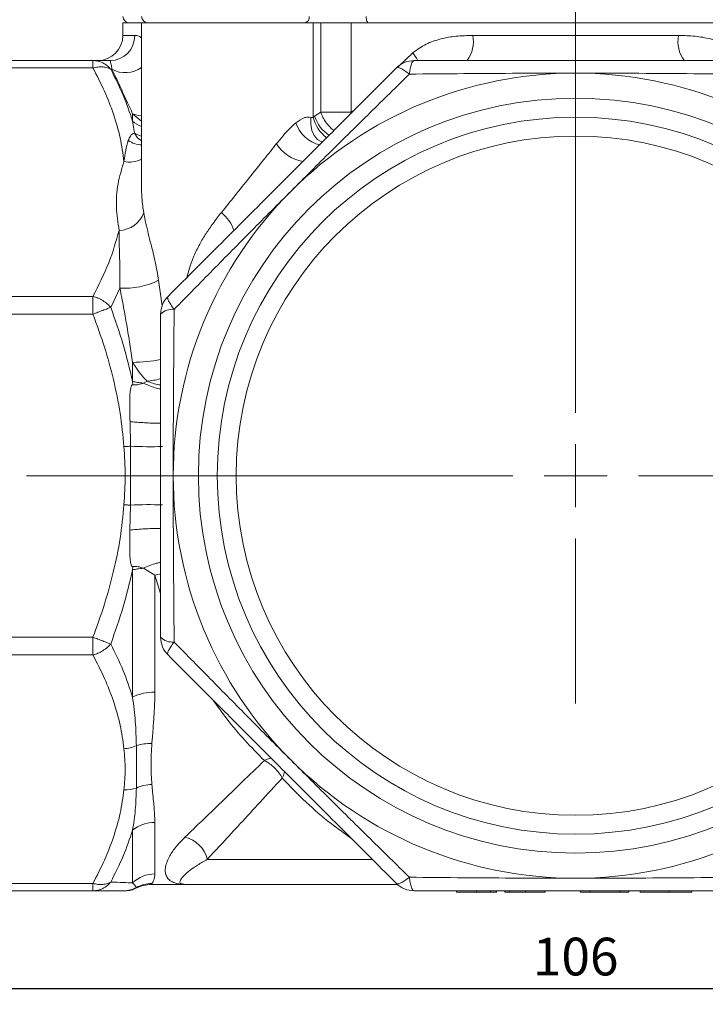
# Model space of a CAD drawing. Units: millimetres. Extents: x 874 to 1468, y -218 to 623.
# Drawn here: x 930 to 985, y -145 to -67 of the extents above; entities that cross this region are included whole.
import ezdxf

# ---------------------------------------------------------------- set-up
doc = ezdxf.new("R2010")
doc.units = ezdxf.units.MM
doc.layers.add('osie', color=7, linetype='Continuous')
doc.layers.add('wymiary', color=3, linetype='Continuous')
doc.styles.get("Standard").update_dxf_attribs({"font": 'arial.ttf'})
doc.dimstyles.new('Afriso', dxfattribs={"dimtxt": 3, "dimasz": 3, "dimexe": 1.25, "dimexo": 0.625, "dimtad": 1, "dimdec": 0, "dimtxsty": 'Standard', "dimcen": 2.5, "dimadec": 0, "dimazin": 0, "dimtfac": 1, "dimtdec": 0, "dimtmove": 0, "dimatfit": 3, "dimfxl": 1, "dimarcsym": 0})

# ---------------------------------------------------------------- blocks, each defined once
blk = doc.blocks.new('SW_CENTERMARKSYMBOL_0')
at = {"color": 0, "linetype": 'Continuous', "lineweight": 0}
for p, q in [((0, 2.5), (0, 28.793)), ((0, 0), (0, 1.25)), ((-2.5, 0), (-21.832, 0)), ((0, 0), (-1.25, 0)), ((0, 0), (0, -1.25)), ((0, 0), (1.25, 0)), ((2.5, 0), (21.927, 0)), ((0, -2.5), (0, -9.05))]:
    blk.add_line(p, q, dxfattribs=at)
blk = doc.blocks.new('*D24')
at = {"layer": 'Defpoints', "color": 0, "transparency": 16777216}
for p in [(921.477, -135.302), (1027.477, -135.302), (1027.477, -144.077)]:
    blk.add_point(p, dxfattribs=at)
at = {"layer": 'wymiary', "color": 0, "lineweight": -2, "transparency": 16777216}
for p, q in [((921.477, -135.927), (921.477, -145.327)), ((1027.477, -135.927), (1027.477, -145.327)), ((924.477, -144.077), (1024.477, -144.077))]:
    blk.add_line(p, q, dxfattribs=at)
at = {"layer": 'wymiary', "color": 0, "transparency": 16777216}
for points in [[(924.477, -143.577), (924.477, -144.577), (921.477, -144.077)], [(1024.477, -144.577), (1024.477, -143.577), (1027.477, -144.077)]]:
    blk.add_solid(points, dxfattribs=at)
at = {"layer": 'wymiary', "color": 0, "transparency": 16777216, "insert": (974.477, -141.92), "char_height": 3, "attachment_point": 5}
blk.add_mtext('106', dxfattribs=at)
blk = doc.blocks.new('ARV387front')
at = {"color": 7, "linetype": 'Continuous', "lineweight": 15}
for p, q in [((-36, 36), (-36, 35)), ((-36, 36), (-34.517, 36)), ((-34.517, 36), (-34.517, 22.981)), ((-34.517, 36), (-20.86, 36)), ((-20.86, 28.51), (-20.86, 36)), ((-20.266, 36), (-20.86, 36)), ((-20.266, 28.894), (-20.266, 36)), ((-20.266, 36), (-17.86, 36)), ((-17.86, 36), (-17.86, 28.894)), ((-17.86, 36), (17.86, 36)), ((-8.175, 35), (8.175, 35)), ((-49.793, 33), (-38.383, 33)), ((-38.383, 32.414), (-38.383, 33)), ((-37.007, 33), (-38.383, 33)), ((-38.383, 32.414), (-49.793, 32.414)), ((-36.875, 32.31), (-36.968, 32.307)), ((-35.232, 28.189), (-35.232, 28.776)), ((-35.086, 27.234), (-35.232, 28.189)), ((-20.86, 28.51), (-20.756, 28.568)), ((-20.756, 28.568), (-20.266, 28.894)), ((-20.266, 28.894), (-17.86, 28.894)), ((-36.235, 14.914), (-36.968, 13.382)), ((-38.383, 14.255), (-49.793, 14.255)), ((-38.383, 14.255), (-38.383, 12.841)), ((-38.383, 12.841), (-49.793, 12.841)), ((-35.232, 7.487), (-35.232, 9.008)), ((-35.202, 7.224), (-35.232, 7.487)), ((-34.08, 7.503), (-34.374, 7.361)), ((-35.386, 2.347), (-35.436, 4.299)), ((-35.386, -2.347), (-35.386, 2.347)), ((-35.437, -4.321), (-35.386, -2.347)), ((-35.232, -7.487), (-35.202, -7.224)), ((-35.232, -17.6), (-35.232, -7.487)), ((-33.464, -7.903), (-34.374, -7.361)), ((-33.464, -7.903), (-33.464, -17.213)), ((-38.383, -12.841), (-49.793, -12.841)), ((-38.383, -12.841), (-38.383, -14.255)), ((-38.383, -14.255), (-49.793, -14.255)), ((-34.929, -24.834), (-34.929, -21.466)), ((-33.464, -27.568), (-33.464, -31.664)), ((-35.232, -32.378), (-35.232, -28.189)), ((-49.793, -32.414), (-38.383, -32.414)), ((-38.383, -32.414), (-38.383, -33)), ((-33.763, -32.5), (-31, -32.5)), ((-31.275, -32.457), (-31, -32.5)), ((-38.383, -33), (-49.793, -33)), ((-9.487, -33), (-9.487, -33.1)), ((-7.885, -33), (-7.885, -33.1)), ((-6.768, -33.1), (-6.768, -33)), ((-6.282, -33), (-6.282, -33.1)), ((-5.641, -33), (-5.641, -33.1)), ((-5.258, -33), (-5.258, -33.1)), ((-3.989, -33.1), (-3.989, -33)), ((-2.436, -33), (-2.436, -33.1)), ((0.385, -33), (0.385, -33.1)), ((0.385, -33.1), (1.13, -33.1)), ((1.13, -33), (1.13, -33.1)), ((1.13, -33.1), (3.526, -33.1)), ((3.526, -33.1), (3.526, -33)), ((3.526, -33.1), (4.231, -33.1)), ((4.231, -33), (4.231, -33.1)), ((5.128, -33), (5.128, -33.1)), ((7.44, -33.1), (9.231, -33.1)), ((9.231, -33), (9.231, -33.1))]:
    blk.add_line(p, q, dxfattribs=at)
at = {"color": 8, "linetype": 'Continuous', "lineweight": 15}
for p, q in [((-36, 35), (-35.059, 35)), ((-14.098, 32.518), (-12.94, 33.62)), ((-17.86, 28.894), (-17.606, 29.063)), ((-34.517, 28.182), (-35.232, 28.776)), ((-33.16, 15.531), (-32.872, 13.497)), ((-33, -9.374), (-33.464, -7.903)), ((-16.194, -30.5), (-29.289, -30.5)), ((-33.697, -32.419), (-33.761, -32.5)), ((7.44, -33.1), (7.44, -33))]:
    blk.add_line(p, q, dxfattribs=at)
at = {"color": 7, "linetype": 'Continuous', "lineweight": 15, "flags": 128}
for points in [[(-16.431, 36), (-16.476, 36.01), (-16.519, 36.038), (-16.559, 36.084), (-16.594, 36.146), (-16.623, 36.222), (-16.644, 36.309), (-16.657, 36.402), (-16.662, 36.5)], [(-35.914, 2.308), (-35.847, 2.313), (-35.781, 2.318), (-35.714, 2.323), (-35.647, 2.328), (-35.581, 2.333), (-35.516, 2.337), (-35.45, 2.342), (-35.386, 2.347)], [(-35.914, -2.308), (-35.847, -2.313), (-35.781, -2.318), (-35.714, -2.323), (-35.647, -2.328), (-35.581, -2.333), (-35.516, -2.337), (-35.45, -2.342), (-35.386, -2.347)]]:
    blk.add_lwpolyline(points, dxfattribs=at)
at = {"color": 8, "linetype": 'Continuous', "lineweight": 15, "flags": 128}
for points in [[(-12.547, 32.989), (-12.661, 33.195), (-12.94, 33.62)], [(-34.517, 28.615), (-34.864, 28.651), (-35.232, 28.776)], [(-21.046, 28.476), (-21.059, 27.943), (-20.969, 27.45), (-20.783, 27.033), (-20.516, 26.723), (-20.186, 26.543), (-20.11, 26.524)], [(-35.086, 27.234), (-34.837, 26.866), (-34.517, 26.62)], [(-33.464, -7.903), (-33.099, -7.825), (-32.992, -7.806)]]:
    blk.add_lwpolyline(points, dxfattribs=at)
at = {"color": 7, "linetype": 'Continuous', "lineweight": 15}
for radius in [30, 28.5, 27]:
    blk.add_circle((0, 0), radius, dxfattribs=at)
for centre, radius, start, end in [((-35.5, 36.5), 0.5, 180, 270), ((-34.017, 36.5), 0.5, 180, 270), ((-21.619, 36.431), 0.443, 283.58513, 9.01307), ((-38, 35), 2, 270, 0), ((-37.034, 34.974), 1.974, 270.76854, 0.74817), ((-10.718, 34.526), 2.586, 323.84525, 10.56553), ((10.718, 34.526), 2.586, 169.43447, 216.15475), ((-12.841, 31), 2, 90, 135), ((0, 0), 32, 90, 135), ((0, 0), 32, 45, 90), ((-21.176, 28.002), 3.065, 211.6319, 260.37676), ((0, 0), 32, 135, 180), ((-36.356, 21.635), 2.138, 271.49162, 340.22413), ((-30, 18.557), 2.98, 18.37539, 52.16598), ((-35.836, 20.905), 6.004, 266.18925, 296.47016), ((-31, 12.841), 2, 135, 180), ((-32.064, 11.914), 1.317, 83.88319, 135.26886), ((0, 0), 32, 180, 225), ((-32.064, -11.914), 1.317, 224.73089, 276.11699), ((-31, -12.841), 2, 180, 225), ((-33.542, -21.081), 3.869, 88.84874, 115.89778), ((-36.049, -18.968), 2.738, 272.82657, 294.1499), ((-33.853, -24.793), 3.497, 87.44564, 107.91845), ((0, 0), 32, 225, 270), ((0, 0), 32, 270, 315), ((-35.761, -22.382), 2.588, 266.60881, 288.75356), ((-33.601, -27.75), 3.204, 91.71803, 114.47874), ((-33.495, -30.308), 2.74, 89.36621, 129.35168), ((-31.603, -31.048), 2.378, 13.31763, 76.90851), ((-33.47, -34.198), 2.533, 89.87571, 134.07874), ((-35.914, -31.01), 1.99, 270.00404, 299.67764), ((-33.707, -34.912), 2.493, 89.7811, 119.35755), ((-12.841, -31), 2, 225, 270)]:
    blk.add_arc(centre, radius, start, end, dxfattribs=at)
at = {"color": 8, "linetype": 'Continuous', "lineweight": 15}
for centre, radius, start, end in [((-35.81, 34.257), 2.219, 241.32591, 305.65745), ((-33.59, 30.144), 2.554, 229.9716, 248.7194), ((-18.199, 29.064), 2.717, 191.75817, 234.24788), ((-17.982, 29.49), 2.924, 198.38599, 236.5579), ((-19.747, 28.852), 2.624, 197.79531, 257.28276), ((-34.418, 28.369), 2.078, 236.17776, 267.28232), ((-35.465, 26.981), 2.051, 257.29021, 297.53846), ((-35.341, 20.858), 11.851, 270.52372, 281.39192), ((-33.929, 25.629), 23.327, 266.4207, 272.616), ((-33.929, -25.63), 23.328, 87.38412, 93.57921)]:
    blk.add_arc(centre, radius, start, end, dxfattribs=at)
for points, knots in [([(-35.059, 35), (-34.953, 34.995), (-34.787, 34.988), (-34.587, 34.856), (-34.517, 34.809)], [0, 0, 0, 0, 0.643892, 1, 1, 1, 1]), ([(-19.222, 27.447), (-19.315, 27.517), (-19.53, 27.68), (-19.833, 28.035), (-20.1, 28.457), (-20.213, 28.755), (-20.266, 28.894)], [0, 0, 0, 0, 0.201436, 0.470326, 0.752707, 1, 1, 1, 1]), ([(-34.517, 26.989), (-34.522, 26.99), (-34.733, 27.026), (-34.912, 27.131), (-35.086, 27.234)], [0, 0, 0, 0, 0.0254538, 1, 1, 1, 1]), ([(-34.516, 22.981), (-34.516, 22.981), (-34.524, 22.698), (-34.496, 22.185), (-34.435, 21.495), (-34.371, 21.088), (-34.343, 20.911)], [0, 0, 0, 0, 0.000544, 0.408789, 0.741942, 1, 1, 1, 1]), ([(-30.913, 15.756), (-30.851, 16.002), (-30.704, 16.58), (-30.365, 17.463), (-29.921, 18.382), (-29.401, 19.249), (-28.822, 20.084), (-28.394, 20.629), (-28.172, 20.911)], [0, 0, 0, 0, 0.128266, 0.30165, 0.482134, 0.650345, 0.818517, 1, 1, 1, 1]), ([(-34.374, 7.361), (-34.231, 7.294), (-33.927, 7.153), (-33.446, 6.986), (-33.142, 6.922), (-33, 6.892)], [0, 0, 0, 0, 0.320981, 0.682295, 1, 1, 1, 1]), ([(-33, 7.705), (-33.018, 7.7), (-33.195, 7.652), (-33.574, 7.579), (-33.913, 7.528), (-34.08, 7.503)], [0, 0, 0, 0, 0.054294, 0.535477, 1, 1, 1, 1]), ([(-33, 7.202), (-33.044, 7.209), (-33.238, 7.24), (-33.614, 7.34), (-33.926, 7.449), (-34.08, 7.503)], [0, 0, 0, 0, 0.131082, 0.572391, 1, 1, 1, 1]), ([(-33, 4.187), (-33.108, 4.182), (-33.329, 4.173), (-33.839, 4.184), (-34.401, 4.212), (-34.951, 4.252), (-35.281, 4.284), (-35.436, 4.299)], [0, 0, 0, 0, 0.210841, 0.43016, 0.639258, 0.830504, 1, 1, 1, 1]), ([(-35.437, -4.321), (-35.282, -4.305), (-34.951, -4.273), (-34.401, -4.233), (-33.838, -4.205), (-33.328, -4.193), (-33.108, -4.203), (-33, -4.207)], [0, 0, 0, 0, 0.16962, 0.361058, 0.570408, 0.790016, 1, 1, 1, 1]), ([(-34.374, -7.361), (-34.208, -7.284), (-33.874, -7.131), (-33.391, -6.97), (-33.113, -6.916), (-33, -6.893)], [0, 0, 0, 0, 0.372208, 0.74429, 1, 1, 1, 1]), ([(-24.749, -22.643), (-25.274, -22.113), (-26.302, -21.074), (-27.661, -19.468), (-28.46, -18.352), (-28.821, -17.848)], [0, 0, 0, 0, 0.3637993, 0.7129191, 1, 1, 1, 1]), ([(-24.208, -22.462), (-24.246, -22.466), (-24.415, -22.485), (-24.604, -22.574), (-24.749, -22.643)], [0, 0, 0, 0, 0.229538, 1, 1, 1, 1]), ([(-23.335, -24.036), (-23.266, -23.897), (-23.178, -23.716), (-23.157, -23.553), (-23.153, -23.517)], [0, 0, 0, 0, 0.773368, 1, 1, 1, 1]), ([(-17.851, -28.818), (-18.388, -28.437), (-19.662, -27.535), (-21.504, -25.94), (-22.715, -24.68), (-23.335, -24.036)], [0, 0, 0, 0, 0.262527, 0.622906, 1, 1, 1, 1]), ([(-29.289, -30.5), (-29.56, -30.654), (-30.105, -30.963), (-30.689, -31.376), (-31.114, -31.735), (-31.398, -32.053), (-31.489, -32.299), (-31.442, -32.436), (-31.3, -32.454), (-31.275, -32.457)], [0, 0, 0, 0, 0.142927, 0.287359, 0.432944, 0.579394, 0.765211, 0.958393, 1, 1, 1, 1])]:
    blk.add_open_spline(points, degree=3, knots=knots, dxfattribs=at)
at = {"color": 7, "linetype": 'Continuous', "lineweight": 15}
for points, knots in [([(-12.94, 33.62), (-12.602, 33.867), (-12.096, 34.237), (-11.321, 34.547), (-10.53, 34.786), (-9.479, 34.968), (-8.62, 34.989), (-8.175, 35)], [0, 0, 0, 0, 0.247452, 0.370894, 0.496697, 0.739692, 1, 1, 1, 1]), ([(8.175, 35), (8.617, 34.989), (9.479, 34.968), (10.73, 34.747), (11.924, 34.357), (12.601, 33.866), (12.94, 33.62)], [0, 0, 0, 0, 0.258744, 0.504383, 0.752503, 1, 1, 1, 1]), ([(-38.383, 33), (-38.25, 32.991), (-37.983, 32.974), (-37.587, 32.827), (-37.238, 32.605), (-37.051, 32.399), (-36.968, 32.307)], [0, 0, 0, 0, 0.247106, 0.5000183, 0.7767659, 1, 1, 1, 1]), ([(-36.875, 32.31), (-36.895, 32.436), (-36.938, 32.7), (-36.98, 32.88), (-37.004, 32.987), (-37.006, 32.996), (-37.007, 33)], [0, 0, 0, 0, 0.224853, 0.470061, 0.728618, 1, 1, 1, 1]), ([(-12.841, 33), (-12.886, 32.981), (-12.964, 32.948), (-13.074, 32.707), (-13.162, 32.382), (-13.203, 32.072), (-13.223, 31.924)], [0, 0, 0, 0, 0.290738, 0.499941, 0.760904, 1, 1, 1, 1]), ([(-12.841, 33), (-11.762, 33), (-9.645, 33), (-6.425, 33), (-3.214, 33), (0.378, 33), (4.307, 33), (8.592, 33), (11.415, 33), (12.841, 33)], [0, 0, 0, 0, 0.127569, 0.25045, 0.376539, 0.500888, 0.666448, 0.831568, 1, 1, 1, 1]), ([(-36.968, 32.307), (-37.051, 32.349), (-37.238, 32.445), (-37.587, 32.507), (-37.983, 32.504), (-38.25, 32.444), (-38.383, 32.414)], [0, 0, 0, 0, 0.2232447, 0.4999816, 0.7528939, 1, 1, 1, 1]), ([(-35.916, 24.981), (-36.004, 25.606), (-36.182, 26.873), (-36.726, 28.735), (-37.446, 30.594), (-38.066, 31.799), (-38.383, 32.414)], [0, 0, 0, 0, 0.24593, 0.498387, 0.743526, 1, 1, 1, 1]), ([(-35.232, 28.189), (-35.466, 28.877), (-35.94, 30.273), (-36.622, 31.622), (-36.968, 32.307)], [0, 0, 0, 0, 0.49252, 1, 1, 1, 1]), ([(-35.232, 28.776), (-35.363, 29.066), (-35.602, 29.595), (-35.942, 30.331), (-36.26, 31.015), (-36.572, 31.677), (-36.776, 32.104), (-36.875, 32.31)], [0, 0, 0, 0, 0.23033, 0.420374, 0.607107, 0.810759, 1, 1, 1, 1]), ([(-32.414, 14.255), (-31.652, 15.017), (-30.154, 16.515), (-27.877, 18.792), (-25.607, 21.062), (-23.067, 23.602), (-20.289, 26.38), (-17.259, 29.41), (-15.263, 31.406), (-14.255, 32.414)], [0, 0, 0, 0, 0.12757, 0.250453, 0.376548, 0.500903, 0.666455, 0.83157, 1, 1, 1, 1]), ([(-13.223, 31.924), (-13.345, 32.017), (-13.593, 32.206), (-13.907, 32.385), (-14.144, 32.468), (-14.219, 32.431), (-14.255, 32.414)], [0, 0, 0, 0, 0.245298, 0.500005, 0.762558, 1, 1, 1, 1]), ([(-22.627, 22.627), (-21.572, 23.68), (-19.475, 25.772), (-16.329, 28.877), (-14.261, 30.906), (-13.223, 31.924)], [0, 0, 0, 0, 0.335576, 0.666578, 1, 1, 1, 1]), ([(-13.223, 31.924), (-11.779, 31.938), (-8.881, 31.966), (-4.46, 31.994), (-1.489, 31.998), (0, 32)], [0, 0, 0, 0, 0.331205, 0.66491, 1, 1, 1, 1]), ([(0, 32), (1.491, 31.998), (4.453, 31.994), (8.873, 31.965), (11.77, 31.938), (13.223, 31.924)], [0, 0, 0, 0, 0.335595, 0.666593, 1, 1, 1, 1]), ([(-22.245, 28.05), (-22.031, 28.203), (-21.727, 28.419), (-21.311, 28.52), (-21.132, 28.491), (-21.046, 28.476)], [0, 0, 0, 0, 0.549964, 0.78235, 1, 1, 1, 1]), ([(-21.046, 28.476), (-21.016, 28.473), (-20.952, 28.464), (-20.892, 28.494), (-20.86, 28.51)], [0, 0, 0, 0, 0.462128, 1, 1, 1, 1]), ([(-23.785, 26.395), (-23.615, 26.604), (-23.281, 27.015), (-22.774, 27.585), (-22.418, 27.898), (-22.245, 28.05)], [0, 0, 0, 0, 0.34891, 0.683414, 1, 1, 1, 1]), ([(-35.916, 24.981), (-35.875, 25.281), (-35.797, 25.863), (-35.647, 26.389), (-35.575, 26.643)], [0, 0, 0, 0, 0.516886, 1, 1, 1, 1]), ([(-35.575, 26.643), (-35.524, 26.767), (-35.443, 26.962), (-35.284, 27.181), (-35.152, 27.216), (-35.086, 27.234)], [0, 0, 0, 0, 0.463774, 0.729228, 1, 1, 1, 1]), ([(-28.172, 20.911), (-27.807, 21.368), (-27.071, 22.288), (-25.933, 23.711), (-24.831, 25.089), (-24.113, 25.985), (-23.785, 26.395)], [0, 0, 0, 0, 0.249512, 0.502954, 0.77282, 1, 1, 1, 1]), ([(-36.3, 19.497), (-36.394, 20.109), (-36.583, 21.336), (-36.455, 23.186), (-36.095, 24.386), (-35.916, 24.981)], [0, 0, 0, 0, 0.3342646, 0.6699946, 1, 1, 1, 1]), ([(-22.627, 22.627), (-23.673, 21.579), (-25.759, 19.488), (-28.864, 16.342), (-30.9, 14.267), (-31.924, 13.223)], [0, 0, 0, 0, 0.333128, 0.664773, 1, 1, 1, 1]), ([(-34.343, 20.911), (-34.29, 20.628), (-34.188, 20.082), (-33.983, 19.243), (-33.725, 18.228), (-33.415, 17.005), (-33.243, 16.013), (-33.16, 15.531)], [0, 0, 0, 0, 0.174898, 0.337402, 0.500311, 0.756961, 1, 1, 1, 1]), ([(-36.3, 19.497), (-36.548, 18.632), (-37.06, 16.848), (-37.933, 15.136), (-38.383, 14.255)], [0, 0, 0, 0, 0.4851926, 1, 1, 1, 1]), ([(-36.235, 14.914), (-36.232, 15.446), (-36.226, 16.543), (-36.297, 18.045), (-36.299, 19.004), (-36.3, 19.497)], [0, 0, 0, 0, 0.313415, 0.6474, 1, 1, 1, 1]), ([(-35.232, 9.008), (-35.302, 9.492), (-35.447, 10.491), (-35.689, 11.95), (-35.953, 13.438), (-36.138, 14.406), (-36.235, 14.914)], [0, 0, 0, 0, 0.242444, 0.500885, 0.737583, 1, 1, 1, 1]), ([(-38.383, 14.255), (-38.25, 14.213), (-37.983, 14.128), (-37.587, 13.917), (-37.238, 13.665), (-37.051, 13.469), (-36.968, 13.382)], [0, 0, 0, 0, 0.247106, 0.500018, 0.776766, 1, 1, 1, 1]), ([(-31.924, 13.223), (-32.024, 13.355), (-32.212, 13.604), (-32.385, 13.909), (-32.467, 14.143), (-32.432, 14.218), (-32.414, 14.255)], [0, 0, 0, 0, 0.265345, 0.499993, 0.754701, 1, 1, 1, 1]), ([(-36.968, 13.382), (-37.051, 13.35), (-37.238, 13.28), (-37.587, 13.145), (-37.983, 12.994), (-38.25, 12.891), (-38.383, 12.841)], [0, 0, 0, 0, 0.223245, 0.499982, 0.752894, 1, 1, 1, 1]), ([(-35.232, 7.487), (-35.466, 8.47), (-35.94, 10.466), (-36.622, 12.4), (-36.968, 13.382)], [0, 0, 0, 0, 0.4925171, 1, 1, 1, 1]), ([(-35.914, 2.308), (-36.002, 3.194), (-36.18, 4.99), (-36.724, 7.629), (-37.444, 10.263), (-38.065, 11.968), (-38.383, 12.841)], [0, 0, 0, 0, 0.24598, 0.498484, 0.743568, 1, 1, 1, 1]), ([(-33, -12.841), (-33, -11.762), (-33, -9.645), (-33, -6.425), (-33, -3.214), (-33, 0.378), (-33, 4.307), (-33, 8.592), (-33, 11.415), (-33, 12.841)], [0, 0, 0, 0, 0.127569, 0.25045, 0.376539, 0.500888, 0.666448, 0.831568, 1, 1, 1, 1]), ([(-32, 0), (-31.998, 1.491), (-31.994, 4.453), (-31.965, 8.873), (-31.938, 11.77), (-31.924, 13.223)], [0, 0, 0, 0, 0.335595, 0.666593, 1, 1, 1, 1]), ([(-34.08, 7.503), (-34.207, 7.642), (-34.51, 7.975), (-34.899, 8.481), (-35.133, 8.852), (-35.232, 9.008)], [0, 0, 0, 0, 0.293009, 0.702018, 1, 1, 1, 1]), ([(-35.436, 4.299), (-35.446, 4.814), (-35.461, 5.592), (-35.457, 6.49), (-35.381, 6.917), (-35.352, 7.118), (-35.301, 7.192), (-35.274, 7.213), (-35.239, 7.225), (-35.215, 7.224), (-35.202, 7.224)], [0, 0, 0, 0, 0.501587, 0.758016, 0.865102, 0.940152, 0.95267, 0.967264, 0.98276, 1, 1, 1, 1]), ([(-35.232, 7.487), (-35.104, 7.461), (-34.847, 7.409), (-34.532, 7.377), (-34.374, 7.361)], [0, 0, 0, 0, 0.499998, 1, 1, 1, 1]), ([(-34.374, 7.361), (-34.579, 7.294), (-34.844, 7.208), (-35.103, 7.213), (-35.178, 7.22), (-35.2, 7.223), (-35.202, 7.224)], [0, 0, 0, 0, 0.703491, 0.909986, 0.989878, 1, 1, 1, 1]), ([(-35.914, -2.308), (-35.869, -1.539), (-35.777, 0), (-35.869, 1.538), (-35.914, 2.308)], [0, 0, 0, 0, 0.499812, 1, 1, 1, 1]), ([(-32, 0), (-31.998, -1.48), (-31.994, -4.434), (-31.966, -8.854), (-31.938, -11.762), (-31.924, -13.223)], [0, 0, 0, 0, 0.3331221, 0.6647651, 1, 1, 1, 1]), ([(-35.914, -2.308), (-36.002, -3.198), (-36.181, -5.001), (-36.727, -7.644), (-37.448, -10.274), (-38.066, -11.972), (-38.383, -12.841)], [0, 0, 0, 0, 0.24703, 0.500606, 0.7447, 1, 1, 1, 1]), ([(-35.202, -7.224), (-35.215, -7.224), (-35.24, -7.224), (-35.273, -7.212), (-35.301, -7.192), (-35.348, -7.125), (-35.378, -6.928), (-35.435, -6.634), (-35.449, -6.252), (-35.468, -5.482), (-35.451, -4.834), (-35.437, -4.321)], [0, 0, 0, 0, 0.0176946, 0.0331151, 0.0469494, 0.0608975, 0.1253554, 0.2413489, 0.3671156, 0.49898, 1, 1, 1, 1]), ([(-35.232, -7.487), (-35.466, -8.47), (-35.94, -10.466), (-36.622, -12.4), (-36.968, -13.382)], [0, 0, 0, 0, 0.492545, 1, 1, 1, 1]), ([(-35.232, -7.487), (-35.104, -7.461), (-34.847, -7.409), (-34.532, -7.377), (-34.374, -7.361)], [0, 0, 0, 0, 0.499998, 1, 1, 1, 1]), ([(-34.374, -7.361), (-34.517, -7.31), (-34.808, -7.205), (-35.069, -7.217), (-35.202, -7.224)], [0, 0, 0, 0, 0.489904, 1, 1, 1, 1]), ([(-36.968, -13.382), (-37.051, -13.35), (-37.238, -13.28), (-37.587, -13.145), (-37.983, -12.994), (-38.25, -12.891), (-38.383, -12.841)], [0, 0, 0, 0, 0.223234, 0.499981, 0.752894, 1, 1, 1, 1]), ([(-31.924, -13.223), (-32.024, -13.355), (-32.212, -13.604), (-32.385, -13.909), (-32.467, -14.143), (-32.432, -14.218), (-32.414, -14.255)], [0, 0, 0, 0, 0.265357, 0.499993, 0.754701, 1, 1, 1, 1]), ([(-22.627, -22.627), (-23.68, -21.572), (-25.772, -19.475), (-28.877, -16.329), (-30.906, -14.261), (-31.924, -13.223)], [0, 0, 0, 0, 0.335576, 0.666578, 1, 1, 1, 1]), ([(-36.968, -13.382), (-37.051, -13.469), (-37.238, -13.665), (-37.587, -13.917), (-37.983, -14.128), (-38.25, -14.213), (-38.383, -14.255)], [0, 0, 0, 0, 0.223245, 0.499981, 0.752893, 1, 1, 1, 1]), ([(-35.232, -17.6), (-35.466, -16.898), (-35.94, -15.472), (-36.622, -14.086), (-36.968, -13.382)], [0, 0, 0, 0, 0.492519, 1, 1, 1, 1]), ([(-38.383, -14.255), (-38.065, -14.872), (-37.444, -16.078), (-36.724, -17.941), (-36.18, -19.806), (-36.002, -21.076), (-35.914, -21.703)], [0, 0, 0, 0, 0.256483, 0.501614, 0.754068, 1, 1, 1, 1]), ([(-14.255, -32.414), (-15.017, -31.652), (-16.515, -30.154), (-18.792, -27.877), (-21.062, -25.607), (-23.602, -23.067), (-26.38, -20.289), (-29.41, -17.259), (-31.406, -15.263), (-32.414, -14.255)], [0, 0, 0, 0, 0.1275705, 0.2504525, 0.3765477, 0.5009035, 0.6664547, 0.8315701, 1, 1, 1, 1]), ([(-33.464, -17.213), (-33.466, -17.399), (-33.469, -17.786), (-33.489, -18.379), (-33.52, -18.968), (-33.56, -19.56), (-33.608, -20.172), (-33.656, -20.76), (-33.685, -21.142), (-33.697, -21.3)], [0, 0, 0, 0, 0.12955, 0.269735, 0.42059, 0.553792, 0.703574, 0.876739, 1, 1, 1, 1]), ([(-34.929, -21.466), (-34.947, -20.83), (-34.984, -19.571), (-35.15, -18.253), (-35.232, -17.6)], [0, 0, 0, 0, 0.505267, 1, 1, 1, 1]), ([(-35.914, -21.703), (-35.869, -22.247), (-35.777, -23.335), (-35.869, -24.423), (-35.914, -24.966)], [0, 0, 0, 0, 0.500188, 1, 1, 1, 1]), ([(-33.697, -21.3), (-33.729, -21.87), (-33.793, -23.01), (-33.729, -24.035), (-33.697, -24.547)], [0, 0, 0, 0, 0.5000001, 1, 1, 1, 1]), ([(-31.064, -28.732), (-30.622, -28.307), (-29.714, -27.436), (-28.184, -25.963), (-26.527, -24.366), (-25.353, -23.228), (-24.749, -22.643)], [0, 0, 0, 0, 0.243803, 0.500073, 0.74305, 1, 1, 1, 1]), ([(-24.749, -22.643), (-24.609, -22.722), (-24.325, -22.881), (-23.926, -23.226), (-23.577, -23.619), (-23.414, -23.899), (-23.335, -24.036)], [0, 0, 0, 0, 0.245736, 0.5, 0.754263, 1, 1, 1, 1]), ([(-13.223, -31.924), (-14.254, -30.913), (-16.324, -28.883), (-19.469, -25.777), (-21.573, -23.679), (-22.627, -22.627)], [0, 0, 0, 0, 0.331188, 0.664892, 1, 1, 1, 1]), ([(-23.335, -24.036), (-23.926, -24.682), (-25.083, -25.943), (-26.66, -27.654), (-28.074, -29.187), (-28.89, -30.069), (-29.289, -30.5)], [0, 0, 0, 0, 0.267192, 0.522539, 0.766597, 1, 1, 1, 1]), ([(-35.914, -24.966), (-36.002, -25.593), (-36.18, -26.863), (-36.724, -28.729), (-37.444, -30.591), (-38.065, -31.797), (-38.383, -32.414)], [0, 0, 0, 0, 0.245954, 0.498382, 0.743542, 1, 1, 1, 1]), ([(-35.232, -28.189), (-35.15, -27.655), (-34.984, -26.577), (-34.947, -25.419), (-34.929, -24.834)], [0, 0, 0, 0, 0.494734, 1, 1, 1, 1]), ([(-33.697, -24.547), (-33.679, -24.753), (-33.637, -25.216), (-33.569, -25.854), (-33.511, -26.486), (-33.473, -27.045), (-33.467, -27.4), (-33.464, -27.568)], [0, 0, 0, 0, 0.187274, 0.420754, 0.610436, 0.815652, 1, 1, 1, 1]), ([(-35.232, -28.189), (-35.466, -28.877), (-35.94, -30.273), (-36.622, -31.622), (-36.968, -32.307)], [0, 0, 0, 0, 0.492545, 1, 1, 1, 1]), ([(-31, -32.5), (-31.188, -32.492), (-31.558, -32.477), (-31.99, -32.351), (-32.318, -32.155), (-32.534, -31.887), (-32.638, -31.562), (-32.636, -31.189), (-32.538, -30.78), (-32.303, -30.247), (-31.874, -29.571), (-31.332, -29.009), (-31.064, -28.732)], [0, 0, 0, 0, 0.106871, 0.209936, 0.309549, 0.406105, 0.500036, 0.58555, 0.668862, 0.750421, 0.876945, 1, 1, 1, 1]), ([(-33.464, -31.664), (-33.466, -31.713), (-33.469, -31.813), (-33.489, -31.951), (-33.52, -32.076), (-33.56, -32.186), (-33.608, -32.285), (-33.656, -32.365), (-33.685, -32.403), (-33.697, -32.419)], [0, 0, 0, 0, 0.12955, 0.269734, 0.42059, 0.553792, 0.703575, 0.876739, 1, 1, 1, 1]), ([(-14.255, -32.414), (-14.219, -32.431), (-14.144, -32.468), (-13.907, -32.385), (-13.593, -32.206), (-13.345, -32.017), (-13.223, -31.924)], [0, 0, 0, 0, 0.2374503, 0.4999946, 0.7547019, 1, 1, 1, 1]), ([(0, -32), (-1.491, -31.998), (-4.453, -31.994), (-8.873, -31.965), (-11.77, -31.938), (-13.223, -31.924)], [0, 0, 0, 0, 0.335597, 0.666594, 1, 1, 1, 1]), ([(-13.223, -31.924), (-13.203, -32.072), (-13.162, -32.382), (-13.074, -32.707), (-12.964, -32.948), (-12.886, -32.981), (-12.841, -33)], [0, 0, 0, 0, 0.239104, 0.500058, 0.709277, 1, 1, 1, 1]), ([(13.223, -31.924), (11.779, -31.938), (8.881, -31.966), (4.46, -31.994), (1.489, -31.998), (0, -32)], [0, 0, 0, 0, 0.3312068, 0.6649116, 1, 1, 1, 1]), ([(-38.383, -32.414), (-38.25, -32.444), (-37.983, -32.504), (-37.587, -32.507), (-37.238, -32.445), (-37.051, -32.349), (-36.968, -32.307)], [0, 0, 0, 0, 0.247106, 0.500018, 0.776766, 1, 1, 1, 1]), ([(-36.968, -32.307), (-37.051, -32.399), (-37.238, -32.605), (-37.587, -32.827), (-37.983, -32.974), (-38.25, -32.991), (-38.383, -33)], [0, 0, 0, 0, 0.223245, 0.499982, 0.752894, 1, 1, 1, 1]), ([(-35.232, -32.378), (-35.466, -32.368), (-35.94, -32.347), (-36.622, -32.32), (-36.968, -32.307)], [0, 0, 0, 0, 0.492517, 1, 1, 1, 1]), ([(-35.823, -33), (-35.664, -32.99), (-35.343, -32.971), (-35.05, -32.841), (-34.902, -32.775)], [0, 0, 0, 0, 0.496324, 1, 1, 1, 1]), ([(-34.929, -32.739), (-34.947, -32.703), (-34.984, -32.631), (-35.15, -32.462), (-35.232, -32.378)], [0, 0, 0, 0, 0.505266, 1, 1, 1, 1]), ([(-34.907, -32.778), (-34.724, -32.697), (-34.359, -32.536), (-33.961, -32.512), (-33.761, -32.5)], [0, 0, 0, 0, 0.500002, 1, 1, 1, 1]), ([(-14.128, -32.5), (-14.172, -32.5), (-15.167, -32.5), (-17.001, -32.5), (-19.584, -32.5), (-21.958, -32.5), (-24.105, -32.5), (-25.774, -32.5), (-27.05, -32.5), (-28.012, -32.5), (-28.967, -32.5), (-29.841, -32.5), (-30.514, -32.5), (-30.926, -32.5), (-30.975, -32.5), (-31, -32.5)], [0, 0, 0, 0, 0.004276, 0.096336, 0.19034, 0.284359, 0.378363, 0.472382, 0.533805, 0.595095, 0.656532, 0.744894, 0.833271, 0.916632, 1, 1, 1, 1]), ([(-38.383, -33), (-38.065, -33), (-37.444, -33), (-36.724, -33), (-36.18, -33), (-36.002, -33), (-35.914, -33)], [0, 0, 0, 0, 0.256432, 0.501516, 0.75402, 1, 1, 1, 1]), ([(12.841, -33), (11.762, -33), (9.645, -33), (6.425, -33), (3.214, -33), (-0.378, -33), (-4.307, -33), (-8.592, -33), (-11.415, -33), (-12.841, -33)], [0, 0, 0, 0, 0.127569, 0.25045, 0.376538, 0.500886, 0.666447, 0.831568, 1, 1, 1, 1]), ([(-9.487, -33.1), (-9.474, -33.1), (-9.455, -33.1), (-9.208, -33.1), (-8.9, -33.1), (-8.493, -33.1), (-8.136, -33.1), (-7.941, -33.1), (-7.885, -33.1)], [0, 0, 0, 0, 0.356063, 0.5366604, 0.6811517, 0.8269254, 0.9500581, 1, 1, 1, 1]), ([(-6.768, -33.1), (-6.89, -33.1), (-7.13, -33.1), (-7.546, -33.1), (-7.796, -33.1), (-7.885, -33.1)], [0, 0, 0, 0, 0.399503, 0.786766, 1, 1, 1, 1]), ([(-6.768, -33.1), (-6.643, -33.1), (-6.409, -33.1), (-6.301, -33.1), (-6.289, -33.1), (-6.282, -33.1)], [0, 0, 0, 0, 0.362197, 0.677636, 1, 1, 1, 1]), ([(-5.258, -33.1), (-5.367, -33.1), (-5.533, -33.1), (-5.627, -33.1), (-5.636, -33.1), (-5.641, -33.1)], [0, 0, 0, 0, 0.4845881, 0.7388928, 1, 1, 1, 1]), ([(-3.989, -33.1), (-4.193, -33.1), (-4.559, -33.1), (-4.993, -33.1), (-5.179, -33.1), (-5.258, -33.1)], [0, 0, 0, 0, 0.416423, 0.749295, 1, 1, 1, 1]), ([(-3.989, -33.1), (-3.785, -33.1), (-3.42, -33.1), (-2.957, -33.1), (-2.637, -33.1), (-2.48, -33.1), (-2.448, -33.1), (-2.436, -33.1)], [0, 0, 0, 0, 0.261265, 0.468225, 0.675086, 0.882333, 1, 1, 1, 1]), ([(1.967, -33), (2.045, -33), (2.156, -33), (2.199, -33), (2.212, -33)], [0, 0, 0, 0, 0.698501, 1, 1, 1, 1]), ([(5.128, -33.1), (5.137, -33.1), (5.155, -33.1), (5.308, -33.1), (5.607, -33.1), (6.09, -33.1), (6.736, -33.1), (7.184, -33.1), (7.44, -33.1)], [0, 0, 0, 0, 0.156048, 0.311514, 0.483593, 0.657107, 0.804422, 1, 1, 1, 1])]:
    blk.add_open_spline(points, degree=3, knots=knots, dxfattribs=at)

msp = doc.modelspace()

# ---------------------------------------------------------------- block references
msp.add_blockref('ARV387front', (974.477, -103.302))
at = {"layer": 'osie', "color": 7, "linetype": 'Continuous', "lineweight": 0, "xscale": 2, "yscale": 2, "zscale": 2}
msp.add_blockref('SW_CENTERMARKSYMBOL_0', (974.477, -103.302), dxfattribs=at)

# ---------------------------------------------------------------- dimensions: what is measured, and where the dimension line sits
at = {"layer": 'wymiary'}
dim = msp.add_linear_dim(base=(1027.477, -144.077), p1=(921.477, -135.302), p2=(1027.477, -135.302), dimstyle='Afriso', override={"dimlfac": 1}, dxfattribs=at)
dim.commit()
dim.dimension.update_dxf_attribs({"geometry": '*D24', "text_midpoint": (974.477, -141.92)})

doc.saveas('drawing.dxf')
